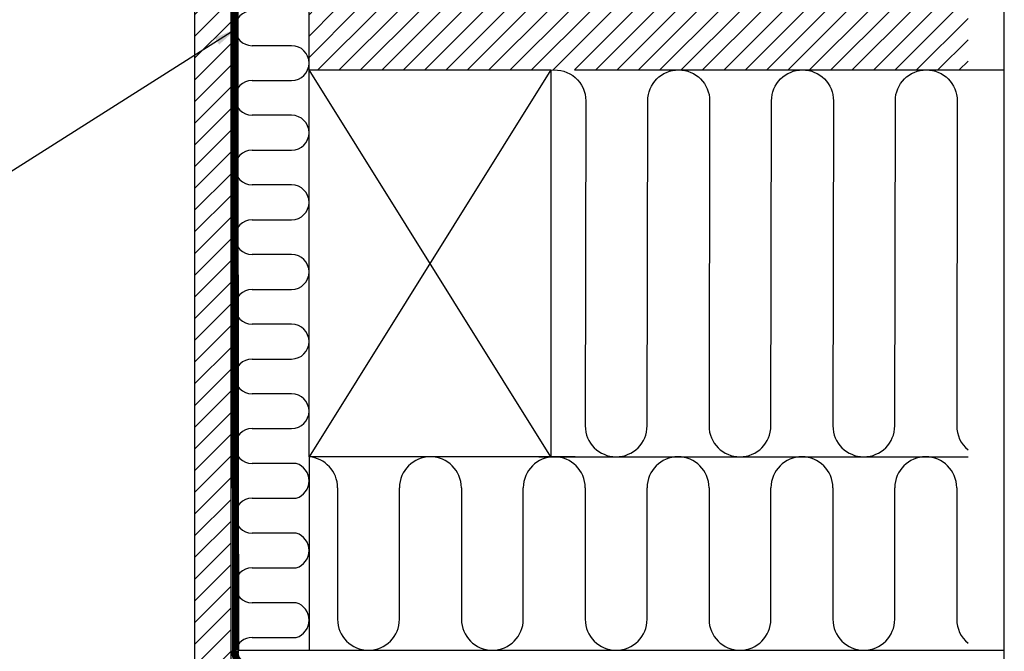
# Model space of a CAD drawing. Extents: x -45 to 13467, y -6127 to 739.
# Drawn here: x 13015 to 13422, y -5804 to -5543 of the extents above; entities that cross this region are included whole.
import ezdxf

# ---------------------------------------------------------------- set-up
doc = ezdxf.new("R2010")
doc.units = 0
doc.header["$LTSCALE"] = 60
doc.linetypes.add('SKRUE', pattern=[0.34, 0.1, -0.07, 0.1, -0.07])
for name, color, linetype in [('VELUX_GELB', 2, 'CONTINUOUS'), ('VELUX_GRÜN', 3, 'CONTINUOUS'), ('VELUX_ROT', 1, 'CONTINUOUS'), ('VELUX_TEXT', 3, 'CONTINUOUS'), ('VELUX_WEIß', 7, 'CONTINUOUS')]:
    doc.layers.add(name, color=color, linetype=linetype)
doc.styles.add('STIL_NEU', font='simplex.shx')
doc.dimstyles.new('HN_5', dxfattribs={"dimscale": 5, "dimtxt": 2, "dimasz": 2, "dimexe": 1.5, "dimexo": 0, "dimgap": 0.5, "dimtad": 1, "dimdec": 0, "dimzin": 0, "dimdsep": 46, "dimtxsty": 'STIL_NEU', "dimcen": 5, "dimclrd": 3, "dimclre": 3, "dimclrt": 3, "dimadec": 0, "dimazin": 0, "dimtfac": 1, "dimtdec": 0, "dimtmove": 0, "dimatfit": 1, "dimfxl": 0, "dimtvp": 2, "dimtolj": 1, "dimtzin": 0, "dimarcsym": 0})
pattern_1 = [(45, (-1428.780568909231, -182.4509130096076), (-4.419417382415921, 4.419417382415922), []), (135, (-1428.780568909231, -182.4509130096076), (-4.419417382415922, -4.419417382415921), [])]

# ---------------------------------------------------------------- blocks, each defined once
blk = doc.blocks.new('WD_rechts')
at = {"layer": 'VELUX_GRÜN'}
for p, q in [((1570.316218543378, -2171.904092613626), (1554.00037785902, -2171.904092613626)), ((1554.00037785902, -2186.304092613627), (1570.316218543378, -2186.304092613626)), ((1570.316218543378, -2200.704092613625), (1554.00037785902, -2200.704092613626)), ((1554.00037785902, -2215.104092613626), (1570.316218543378, -2215.104092613626)), ((1570.316218543378, -2229.504092613624), (1554.00037785902, -2229.504092613623)), ((1554.00037785902, -2243.904092613626), (1570.316218543378, -2243.904092613625)), ((1570.316218543378, -2258.304092613624), (1554.00037785902, -2258.304092613624)), ((1554.00037785902, -2272.704092613625), (1570.316218543378, -2272.704092613624)), ((1570.316218543378, -2287.104092613623), (1554.00037785902, -2287.104092613623)), ((1554.00037785902, -2301.504092613624), (1570.316218543378, -2301.504092613623)), ((1570.316218543378, -2315.904092613623), (1554.00037785902, -2315.904092613624)), ((1554.00037785902, -2330.304092613624), (1570.316218543378, -2330.304092613623)), ((1570.316218543378, -2344.704092613622), (1554.00037785902, -2344.704092613623)), ((1554.00037785902, -2359.104092613623), (1570.316218543378, -2359.104092613623)), ((1570.316218543378, -2373.504092613623), (1554.00037785902, -2373.504092613623)), ((1554.00037785902, -2387.904092613623), (1570.316218543378, -2387.904092613623)), ((1570.316218543378, -2402.304092613623), (1554.00037785902, -2402.304092613623)), ((1554.00037785902, -2416.704092613621), (1570.316218543378, -2416.704092613622)), ((1577.516218543378, -2428.337151043405), (1577.516218543378, -2508.337151043405)), ((1672.5162058231, -2428.337151043405), (1849.999999999995, -2428.337151043405)), ((1572.253814562584, -2431.104092613623), (1554.00037785902, -2431.104092613623)), ((1589.316205823099, -2441.137151043406), (1589.316205823099, -2495.537151043406)), ((1614.9162058231, -2495.537151043406), (1614.9162058231, -2441.137151043406)), ((1640.5162058231, -2441.137151043406), (1640.5162058231, -2495.537151043406)), ((1666.1162058231, -2495.537151043406), (1666.1162058231, -2441.137151043406)), ((1691.716205823101, -2441.137151043406), (1691.716205823101, -2495.537151043406)), ((1717.316205823099, -2495.537151043406), (1717.316205823099, -2441.137151043406)), ((1742.9162058231, -2441.137151043406), (1742.9162058231, -2495.537151043406)), ((1768.5162058231, -2495.537151043406), (1768.5162058231, -2441.137151043406)), ((1794.1162058231, -2441.137151043406), (1794.1162058231, -2495.537151043406)), ((1819.716205823099, -2495.537151043406), (1819.716205823099, -2441.137151043406)), ((1845.316205823099, -2441.137151043406), (1845.316205823099, -2495.537151043406)), ((1554.00037785902, -2445.504092613623), (1572.253814562582, -2445.504092613623)), ((1572.253814562584, -2459.904092613623), (1554.00037785902, -2459.904092613622)), ((1554.00037785902, -2474.304092613623), (1572.253814562584, -2474.304092613623)), ((1572.253814562582, -2488.704092613622), (1554.00037785902, -2488.704092613622)), ((1554.00037785902, -2503.104092613624), (1572.253814562584, -2503.104092613623))]:
    blk.add_line(p, q, dxfattribs=at)
blk.add_lwpolyline([(1677.516218543378, -2268.443740554128, -0.4525647172375933), (1691.964651177941, -2281.137151043406), (1691.716205823101, -2415.537151043406, 1), (1717.316205823099, -2415.537151043406), (1717.564651177941, -2281.137151043406, -0.9999999999999998), (1743.16465117794, -2281.137151043406), (1742.9162058231, -2415.537151043406, 0.9999999999999999), (1768.5162058231, -2415.537151043406), (1768.764651177942, -2281.137151043406, -0.9999999999999998), (1794.364651177941, -2281.137151043406), (1794.1162058231, -2415.537151043406, 0.9999999999999998), (1819.716205823099, -2415.537151043406), (1819.964651177941, -2281.137151043406, -0.9999999999999999), (1845.564651177941, -2281.137151043406), (1845.316205823099, -2415.537151043406, 0.2246644049900755), (1849.999999999995, -2425.434989344621)], format="xyb", dxfattribs=at)
for centre, radius, start, end in [((1554.00037785902, -2164.704092613626), 7.200000000000045, 152.119385491516, 270), ((1570.316218543378, -2179.104092613626), 7.199999999999932, 270, 90), ((1554.00037785902, -2193.504092613625), 7.200000000000045, 90, 270), ((1570.316218543378, -2207.904092613625), 7.199999999999932, 270, 90), ((1554.00037785902, -2222.304092613625), 7.200000000000045, 90, 270), ((1570.316218543378, -2236.704092613624), 7.199999999999932, 270, 90), ((1554.00037785902, -2251.104092613624), 7.200000000000045, 90, 270), ((1570.316218543378, -2265.504092613623), 7.199999999999932, 270, 90), ((1554.00037785902, -2279.904092613623), 7.200000000000045, 90, 270), ((1570.316218543378, -2294.304092613623), 7.199999999999932, 270, 90), ((1554.00037785902, -2308.704092613622), 7.199999999999932, 90, 270), ((1570.316218543378, -2323.104092613623), 7.200000000000045, 270, 90), ((1554.00037785902, -2337.504092613623), 7.199999999999932, 90, 270), ((1570.316218543378, -2351.904092613623), 7.200000000000045, 270, 90), ((1554.00037785902, -2366.304092613623), 7.199999999999989, 90, 270), ((1570.316218543378, -2380.704092613622), 7.199999999999989, 270, 90), ((1554.00037785902, -2395.104092613623), 7.199999999999989, 90, 270), ((1570.316218543378, -2409.504092613623), 7.199999999999989, 270, 90), ((1554.00037785902, -2423.904092613623), 7.199999999999989, 90, 270), ((1576.5162058231, -2441.137151043406), 12.79999999999995, 0, 85.51914410050396), ((1627.716205823101, -2441.137151043406), 12.79999999999995, 0, 180), ((1678.9162058231, -2441.137151043406), 12.79999999999995, 0, 180), ((1730.1162058231, -2441.137151043406), 12.79999999999995, 0, 180), ((1781.316205823099, -2441.137151043406), 12.79999999999995, 0, 180), ((1832.5162058231, -2441.137151043406), 12.80000000000007, 0, 180), ((1569.959511005593, -2438.304092613623), 7.55670753778533, 287.6746498730516, 72.32535012694841), ((1554.00037785902, -2452.704092613622), 7.200000000000045, 90, 270), ((1569.959511005593, -2467.104092613623), 7.55670753778533, 287.6746498730516, 72.32535012694841), ((1554.00037785902, -2481.504092613623), 7.199999999999989, 90, 270), ((1569.959511005593, -2495.904092613623), 7.55670753778533, 287.6746498730516, 72.32535012694841), ((1602.116205823098, -2495.537151043406), 12.79999999999995, 180, 0), ((1653.316205823099, -2495.537151043406), 12.79999999999995, 180, 0), ((1704.5162058231, -2495.537151043406), 12.79999999999995, 180, 0), ((1755.716205823101, -2495.537151043406), 12.79999999999995, 180, 0), ((1806.9162058231, -2495.537151043406), 12.79999999999961, 180, 0), ((1858.116205823098, -2495.537151043406), 12.79999999999995, 180, 230.6483220826891), ((1554.00037785902, -2510.304092613623), 7.199999999999989, 90, 164.1460396604533)]:
    blk.add_arc(centre, radius, start, end, dxfattribs=at)
blk = doc.blocks.new('Sparrendach_rechts')
at = {"layer": 'VELUX_GRÜN'}
h = blk.add_hatch(dxfattribs=at)
h.set_pattern_fill('ANSI31', color=256, scale=50, style=0)
h.set_pattern_definition([(45.00000000000001, (-1438.780556188951, -182.4509130096076), (-4.419417382415921, 4.419417382415922), [])])
h.paths.add_polyline_path([(-1422.62012961783, 1187.204100365658), (-1231.001081998782, 1187.204100365658), (-1231.001081998782, 1205.489814651372), (-1422.62012961783, 1205.489814651372)], flags=9)
h.paths.add_polyline_path([(-506.7962436221569, -178.3397424639579), (-377.462910288823, -178.3397424639579), (-377.462910288823, -166.3397424639579), (-506.7962436221569, -166.3397424639579)], flags=9)
h.paths.add_polyline_path([(124.1577403335996, -181.1372067183474), (414.8244070002656, -181.1372067183474), (414.8244070002656, -165.1372067183474), (124.1577403335996, -165.1372067183474)], flags=9)
h.paths.add_polyline_path([(426.2194310907707, 306.9937132263949), (426.2194310907707, 331.9937132263949), (153.7356496341527, 331.9937132263949), (153.7356496341527, 306.9937132263949)])
h = blk.add_hatch(dxfattribs=at)
h.set_pattern_fill('ANSI37', color=256, scale=50, style=0)
h.set_pattern_definition(pattern_1)
h.paths.add_polyline_path([(-1412.620142338108, 1187.204100365658), (-1221.00109471906, 1187.204100365658), (-1221.00109471906, 1205.489814651372), (-1412.620142338108, 1205.489814651372)], flags=9)
h.paths.add_polyline_path([(-496.7962563424353, -178.3397424639579), (-367.4629230091014, -178.3397424639579), (-367.4629230091014, -166.3397424639579), (-496.7962563424353, -166.3397424639579)], flags=9)
h.paths.add_polyline_path([(134.1577276133212, -181.1372067183474), (424.8243942799854, -181.1372067183474), (424.8243942799854, -165.1372067183474), (134.1577276133212, -165.1372067183474)], flags=9)
edge = h.paths.add_edge_path()
edge.add_line((235.6937335313414, 434.9937132263867), (240.2500827174435, 423.9937132263904))
edge.add_line((240.2500827174445, 423.9937132263904), (263.2272223284331, 423.9937132263913))
edge.add_arc((296.3752633546264, 386.5610085934695), 50.00000000009759, 126.70142684705351, 131.5260746349875, ccw=False)
edge.add_arc((296.3752633545628, 423.9937132263958), 30.00000000000052, 5.07795837038492, 174.9220416296151, ccw=False)
edge.add_arc((296.3752633545791, 386.5610085935614), 49.99999999997626, 48.473925365017124, 53.29857315295692, ccw=False)
edge.add_line((329.5233043806893, 423.9937132263949), (415.3913965849079, 423.9937132263949))
edge.add_arc((415.391396584906, 424.9937132263958), 1.000000000000909, 270.0000000000782, 358.1514283547218)
edge.add_arc((446.3752633545682, 423.9937132264004), 30.00000000000068, 146.0857680511849, 178.1514283547819, ccw=False)
edge.add_arc((422.3089255108662, 440.1742998286418), 1.000000000004322, 90.00000000003911, 146.085768051114, ccw=False)
edge.add_line((422.3089255108662, 441.1742998286463), (430.3933260798422, 441.1742998286463))
edge.add_arc((430.393326079844, 442.1742998286436), 0.9999999999972715, 269.9999999998827, 353.1433152650248)
edge.add_line((431.3861739607964, 442.0549135426536), (432.4983664598935, 451.3042000646747))
edge.add_arc((433.4912143408455, 451.1848137786865), 0.999999999996026, 89.99999999979161, 173.1433152651221, ccw=False)
edge.add_line((433.4912143408492, 452.1848137786828), (440.5350067797954, 452.1848137786837))
edge.add_arc((440.5350067797935, 451.1848137786819), 1.000000000001819, 46.80965072570939, 89.99999999990882, ccw=False)
edge.add_line((441.2194310907689, 451.9138976987824), (441.2194310907691, 464.6682432626176))
edge.add_arc((446.3752633545664, 423.993713226394), 41.00000000000071, 97.22418526653173, 162.4026633919183)
edge.add_arc((405.3874602907272, 436.9937132263958), 2.000000000000975, 270.00000000003257, 342.4026633919195, ccw=False)
edge.add_line((405.3874602907272, 434.9937132263949), (337.3630664184047, 434.9937132263949))
edge.add_arc((337.3630664184038, 436.9937132263922), 1.999999999997272, 197.5973366080296, 270.0000000000456, ccw=False)
edge.add_arc((296.3752633545646, 423.9937132263976), 41.00000000000182, 17.59733660807453, 162.4026633919348)
edge.add_arc((255.3874602907199, 436.9937132263885), 2.000000000001625, 270, 342.4026633919254, ccw=False)
edge.add_line((255.3874602907199, 434.9937132263867), (235.6937335313419, 434.9937132263867))
h = blk.add_hatch(dxfattribs=at)
h.set_pattern_fill('ANSI37', color=256, scale=50, style=0)
h.set_pattern_definition(pattern_1)
h.paths.add_polyline_path([(441.2194310907689, 450.828509988477), (441.0259359433076, 451.1636534148965, 0.267949192431106), (440.1599105395253, 451.6636534148965), (433.8715374773928, 451.6636534148975, 0.4142135623730158), (432.8715374773928, 450.6636534148975), (432.8715374773928, 439.0300433656957, 0.4084817829902887), (433.8519296342565, 438.0302356179318, -0.03705052043891736), (441.2194310907689, 437.3380497407725)])
h.paths.add_polyline_path([(-1412.620142338108, 1187.204100365658), (-1221.00109471906, 1187.204100365658), (-1221.00109471906, 1205.489814651372), (-1412.620142338108, 1205.489814651372)], flags=9)
h.paths.add_polyline_path([(-496.7962563424353, -178.3397424639579), (-367.4629230091014, -178.3397424639579), (-367.4629230091014, -166.3397424639579), (-496.7962563424353, -166.3397424639579)], flags=9)
h.paths.add_polyline_path([(134.1577276133212, -181.1372067183474), (424.8243942799854, -181.1372067183474), (424.8243942799854, -165.1372067183474), (134.1577276133212, -165.1372067183474)], flags=9)
h = blk.add_hatch(dxfattribs=at)
h.set_pattern_fill('ANSI31', color=256, scale=2, style=0)
h.set_pattern_definition([(45, (-1408.937044239658, 2575.3308642698), (-4.490128060534576, 4.490128060534577), [])])
h.paths.add_polyline_path([(121.4356367231412, 479.3977359787887), (118.9356248022104, 481.8977415207846), (118.9356248022104, 484.8831022420818), (118.9356248022104, 488.8977408055289), (106.4356367231412, 488.8977408055289), (106.4356367231412, 305.9937132263949), (106.4356367231412, 21.9937132263949), (121.4356367231412, 21.9937132263949)])
at = {"layer": 'VELUX_GELB'}
for p, q in [((106.4356367231412, 476.8977425638659), (106.4356367231412, 6.993713226394902)), ((121.4356367231412, 479.3977359787887), (121.4356367231412, 21.9937132263949))]:
    blk.add_line(p, q, dxfattribs=at)
at = {"layer": 'VELUX_GRÜN'}
blk.add_line((124.1214525515643, 66.9937132263949), (441.2194310907689, 66.9937132263949), dxfattribs=at)
at = {"layer": 'VELUX_ROT', "linetype": 'SKRUE', "const_width": 3}
blk.add_lwpolyline([(213.4417247999627, 61.27592739933789), (188.145621773936, 61.07255027791143), (128.1214525515643, 61.27592739933789, -0.5352252129913726), (123.3953323635124, 66.9937132263949), (122.9051820598852, 477.9281943916803), (118.9356248022104, 481.8977415207846), (118.9356248022104, 488.8977408055289), (106.4356367231394, 488.8977408055289)], format="xyb", dxfattribs=at)
at = {"layer": 'VELUX_WEIß'}
for p, q in [((153.7356496341527, 306.9937132263949), (153.7356496341527, 331.9937132263949)), ((153.7356496341527, 306.9937132263949), (253.7356496341527, 306.9937132263949)), ((253.7356496341527, 306.9937132263949), (153.7356496341527, 146.9937132263949)), ((253.7356496341527, 146.9937132263949), (153.7356496341527, 306.9937132263949)), ((153.7356496341527, 146.9937132263949), (153.7356496341527, 306.9937132263949)), ((253.7356496341527, 306.9937132263949), (253.7356496341527, 146.9937132263949)), ((263.4871915590338, 306.9937132263949), (441.2194310907689, 306.9937132263949)), ((253.7356496341545, 146.9545899423292), (153.7356496341545, 146.9545899423292)), ((263.7356369138743, 146.9937132263949), (168.7356496341527, 146.9937132263949))]:
    blk.add_line(p, q, dxfattribs=at)
at = {"layer": 'VELUX_GRÜN'}
blk.add_blockref('WD_rechts', (-1423.780568909224, 2575.3308642698), dxfattribs=at)

msp = doc.modelspace()

# ---------------------------------------------------------------- linework, layer by layer
at = {"layer": 'VELUX_ROT'}
msp.add_lwpolyline([(11571.7277408978, -6101.855642353934), (13421.7277408978, -6101.855642353934), (13421.7277408978, -4751.855642353934), (11571.7277408978, -4751.855642353934)], close=True, dxfattribs=at)

# ---------------------------------------------------------------- block references
at = {"layer": 'VELUX_GELB'}
msp.add_blockref('Sparrendach_rechts', (12980.50830980703, -5870.840600075233), dxfattribs=at)

# ---------------------------------------------------------------- leaders
at = {"layer": 'VELUX_TEXT', "color": 3, "annotation_type": 0, "has_hookline": 1, "hookline_direction": 1, "text_width": 121.4285714285714}
msp.add_leader([(13104.6297623586, -5546.613828419057), (13007.900749166, -5607.948591563492), (12997.900749166, -5607.948591563492)], dimstyle='HN_5', dxfattribs=at)

doc.saveas('drawing.dxf')
